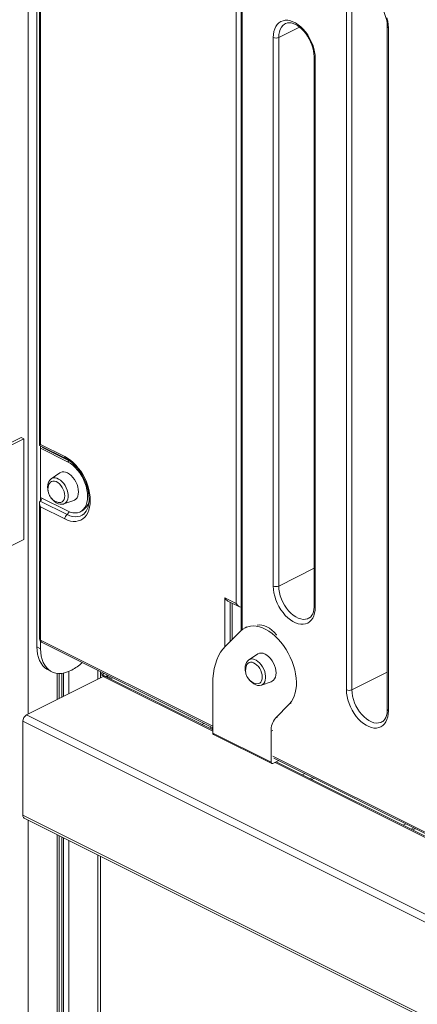
# Model space of a CAD drawing. Units: millimetres. Extents: x -9899 to 16306, y -7049 to 3040.
# Drawn here: x 6313 to 6621, y -4389 to -3627 of the extents above; entities that cross this region are included whole.
import ezdxf

# ---------------------------------------------------------------- set-up
doc = ezdxf.new("R2010")
doc.units = ezdxf.units.MM

msp = doc.modelspace()

# ---------------------------------------------------------------- linework, layer by layer
at = {"color": 8, "linetype": 'Continuous', "lineweight": 15}
for p, q in [((6319.85, -2956.69), (6319.85, -4164.62)), ((6513.57, -3641.24), (6529.65, -3633.2)), ((6351.58, -3968.71), (6350.17, -3969.42)), ((6352.01, -3968.94), (6351.58, -3968.71)), ((6513.57, -4065.59), (6540.97, -4051.89)), ((6471.81, -4112.74), (6471.81, -4074.75)), ((6476.04, -4078.1), (6476.04, -4108.49)), ((6485.28, -4078.42), (6485.28, -4099.37)), ((6329.4, -4107.52), (6462.57, -4174.11)), ((6342.19, -4133.16), (6342.19, -4153.45)), ((6345.67, -4133.16), (6345.67, -4151.71)), ((6347.16, -4132.93), (6347.16, -4150.96)), ((6351.25, -4131.65), (6351.25, -4148.92)), ((6373.59, -4130.85), (6373.59, -4137.75)), ((6377.15, -4133.85), (6378.37, -4133.24)), ((6462.57, -4177.97), (6377.86, -4135.62)), ((6570.14, -4145.84), (6597.54, -4132.13)), ((6384.89, -4136.5), (6383.26, -4137.31)), ((6523.29, -4156.03), (6521.88, -4156.74)), ((6455.6, -4171.86), (6453.98, -4172.67)), ((6512.49, -4167.05), (6511.08, -4167.76)), ((6462.57, -4175.62), (6461.22, -4176.29)), ((6509.05, -4177.28), (6507.64, -4177.99)), ((6509.05, -4197.09), (6922.55, -4403.84)), ((6922.55, -4407.96), (6510.68, -4202.03)), ((6533.82, -4210.71), (6531.93, -4211.65)), ((6541.06, -4214.33), (6539.18, -4215.27)), ((6319.85, -4246.69), (6319.85, -5246.67)), ((6611.77, -4249.68), (6609.89, -4250.63)), ((6342.19, -4257.86), (6342.19, -5235.5)), ((6619.02, -4253.31), (6617.14, -4254.25)), ((6345.67, -4259.6), (6345.67, -5231.6)), ((6347.16, -4260.35), (6347.16, -5231.69)), ((6351.25, -4262.39), (6351.25, -5230.97)), ((6373.59, -4273.56), (6373.59, -5219.8))]:
    msp.add_line(p, q, dxfattribs=at)
at = {"color": 7, "linetype": 'Continuous', "lineweight": 15}
for p, q in [((6326.56, -4112.64), (6326.56, -3275.15)), ((6328.51, -3464.55), (6328.51, -3956.81)), ((6329.39, -3467.51), (6329.39, -3956.04)), ((6480.72, -4079.21), (6480.72, -3599.02)), ((6484.41, -3603.31), (6484.41, -4077.36)), ((6485.28, -3604.37), (6485.28, -4078.42)), ((6565.89, -4145.84), (6565.89, -3617.56)), ((6570.14, -3617.56), (6570.14, -4145.84)), ((6597.54, -3632.76), (6597.54, -4161.04)), ((6598.42, -3633.83), (6598.42, -4162.1)), ((6509.33, -4065.59), (6509.33, -3641.24)), ((6513.57, -3641.24), (6513.57, -4065.59)), ((6540.97, -3656.44), (6540.97, -4080.79)), ((6541.85, -3657.5), (6541.85, -4081.86)), ((6314.35, -3950.59), (6239.4, -3988.06)), ((6316.47, -3951.65), (6241.52, -3989.12)), ((6316.47, -3951.65), (6314.35, -3950.59)), ((6316.47, -4029.59), (6316.47, -3951.65)), ((6328.53, -3956.84), (6348.82, -3966.98)), ((6329.39, -3956.04), (6348.05, -3965.37)), ((6329.39, -3999.6), (6329.39, -3957.27)), ((6350.17, -3969.42), (6329.4, -3959.04)), ((6330.81, -3958.33), (6330.79, -3957.97)), ((6351.58, -3968.71), (6330.81, -3958.33)), ((6344.28, -3978.04), (6337.59, -3982.59)), ((6329.4, -3997.14), (6350.17, -4007.53)), ((6328.51, -4001.49), (6328.51, -4106.45)), ((6329.39, -3999.6), (6329.07, -3999.9)), ((6329.07, -3999.9), (6349.81, -4010.27)), ((6329.39, -4004.37), (6329.39, -4004.45)), ((6348.05, -4013.7), (6329.39, -4004.37)), ((6329.39, -4004.45), (6329.39, -4107.51)), ((6347.33, -4002.07), (6354.98, -3999.44)), ((6360.01, -4008.15), (6361.42, -4007.44)), ((6362.53, -4010), (6362.68, -4009.88)), ((6241.52, -4067.07), (6316.47, -4029.59)), ((6471.81, -4074.75), (6480.72, -4079.21)), ((6474.22, -4077.19), (6483.14, -4081.65)), ((6477.46, -4107.07), (6477.46, -4078.81)), ((6484.41, -4077.36), (6484.41, -4100.13)), ((6489.01, -4097.18), (6487.6, -4097.88)), ((6472.45, -4112.07), (6484.11, -4100.42)), ((6326.56, -4112.64), (6329.39, -4114.06)), ((6329.39, -4114.06), (6329.39, -4108.53)), ((6330.17, -4109.14), (6462.57, -4175.34)), ((6497.08, -4118.18), (6490.39, -4122.73)), ((6490.5, -4122.65), (6490.39, -4122.73)), ((6318.46, -4165.31), (6377.86, -4135.62)), ((6335.14, -4130.49), (6337.96, -4131.91)), ((6343.65, -4152.72), (6343.65, -4133.26)), ((6353.44, -4130.61), (6352.72, -4130.97)), ((6375.64, -4136.72), (6375.64, -4131.87)), ((6375.64, -4133.09), (6377.15, -4133.85)), ((6375.64, -4133.96), (6377.15, -4134.71)), ((6462.57, -4176.96), (6379.64, -4135.5)), ((6379.98, -4135.42), (6379.73, -4135.3)), ((6379.73, -4135.54), (6379.98, -4135.42)), ((6381.39, -4135.42), (6380.43, -4134.94)), ((6380.44, -4135.9), (6381.39, -4135.42)), ((6381.39, -4136.37), (6381.39, -4135.42)), ((6383.63, -4135.87), (6382, -4136.68)), ((6462.57, -4179.29), (6462.57, -4141.09)), ((6500.13, -4142.21), (6507.78, -4139.58)), ((6521.88, -4156.74), (6511.08, -4167.76)), ((7103.35, -4557.76), (6318.46, -4165.31)), ((7100.52, -4562.64), (6315.63, -4170.19)), ((6315.63, -4242.94), (6315.63, -4170.19)), ((6461.59, -4174.85), (6459.96, -4175.66)), ((6507.64, -4201.82), (6462.57, -4179.29)), ((6463.09, -4180.37), (6508.16, -4202.9)), ((6507.64, -4177.99), (6507.64, -4201.82)), ((6513.57, -4200.58), (6509.05, -4202.84)), ((6509.83, -4198.71), (6922.55, -4405.07)), ((6922.55, -4406.96), (6511.69, -4201.52)), ((6539.8, -4213.7), (6537.92, -4214.64)), ((7100.52, -4635.38), (6315.63, -4242.94)), ((6316.67, -4245.1), (7101.56, -4637.55)), ((6617.76, -4252.68), (6615.88, -4253.62)), ((6343.65, -5233.73), (6343.65, -4258.59)), ((6375.64, -5217.32), (6375.64, -4274.59))]:
    msp.add_line(p, q, dxfattribs=at)
at = {"color": 7, "linetype": 'Continuous', "lineweight": 15, "flags": 128}
for points in [[(6575.31, -3606.79), (6575.7, -3606.58), (6577.01, -3606.21), (6578.28, -3606.12), (6579.79, -3606.29), (6581.36, -3606.72), (6582.98, -3607.42), (6584.64, -3608.38), (6586.3, -3609.58), (6587.94, -3611.03), (6589.53, -3612.69), (6591.04, -3614.55), (6592.44, -3616.57), (6593.7, -3618.73), (6594.82, -3620.99), (6595.75, -3623.31), (6596.5, -3625.64), (6597.06, -3627.96), (6597.4, -3630.22), (6597.54, -3632.27), (6597.54, -3632.76)], [(6509.33, -3641.24), (6509.45, -3638.81), (6509.84, -3636.54), (6510.47, -3634.48), (6511.34, -3632.65), (6512.43, -3631.08), (6513.73, -3629.81), (6515.22, -3628.84), (6516.87, -3628.2), (6518.66, -3627.89), (6520.56, -3627.91), (6522.54, -3628.28), (6524.57, -3628.98), (6526.61, -3630), (6528.64, -3631.33), (6530.62, -3632.94), (6532.51, -3634.81), (6534.3, -3636.91), (6535.96, -3639.21), (6537.44, -3641.66), (6538.75, -3644.24), (6539.84, -3646.9), (6540.71, -3649.6), (6541.34, -3652.29), (6541.72, -3654.94), (6541.85, -3657.5)], [(6518.74, -3630.47), (6519.13, -3630.26), (6520.44, -3629.89), (6521.71, -3629.8), (6523.22, -3629.96), (6524.79, -3630.4), (6526.41, -3631.1), (6528.07, -3632.05), (6529.73, -3633.26), (6531.37, -3634.71), (6532.96, -3636.37), (6534.47, -3638.23), (6535.87, -3640.25), (6537.13, -3642.41), (6538.25, -3644.67), (6539.19, -3646.98), (6539.94, -3649.32), (6540.49, -3651.64), (6540.83, -3653.9), (6540.97, -3655.95), (6540.97, -3656.44)], [(6597.28, -3625.92), (6597.91, -3628.62), (6598.29, -3631.27), (6598.42, -3633.83)], [(6348.05, -3965.37), (6350.26, -3966.62), (6352.44, -3968.17), (6354.56, -3969.98), (6356.61, -3972.04), (6358.54, -3974.32), (6360.35, -3976.79), (6362, -3979.42), (6363.47, -3982.18), (6364.75, -3985.03), (6365.83, -3987.94), (6366.67, -3990.87), (6367.28, -3993.78), (6367.66, -3996.63), (6367.78, -3999.4), (6367.66, -4002.05), (6367.28, -4004.53), (6366.67, -4006.83), (6365.83, -4008.91), (6364.75, -4010.75), (6363.47, -4012.32), (6362, -4013.6), (6360.35, -4014.58), (6358.54, -4015.25), (6356.61, -4015.59), (6354.56, -4015.61), (6352.44, -4015.29), (6350.26, -4014.66), (6348.05, -4013.7)], [(6348.82, -3966.98), (6349.78, -3967.5), (6351.66, -3968.69), (6353.53, -3970.13), (6355.36, -3971.8), (6357.13, -3973.69), (6358.82, -3975.77), (6360.39, -3978.02), (6361.84, -3980.41), (6363.13, -3982.9), (6364.25, -3985.46), (6365.18, -3988.07), (6365.92, -3990.68), (6366.46, -3993.26), (6366.78, -3995.77), (6366.9, -3998.17), (6366.82, -4000.45), (6366.53, -4002.55), (6366.06, -4004.47), (6365.42, -4006.18), (6364.63, -4007.66), (6363.69, -4008.91), (6362.67, -4009.87)], [(6350.17, -4007.53), (6352.2, -4008.38), (6354.19, -4008.89), (6356.12, -4009.05), (6357.95, -4008.86), (6359.64, -4008.32), (6361.17, -4007.45), (6362.51, -4006.24), (6363.64, -4004.74), (6364.54, -4002.95), (6365.19, -4000.92), (6365.59, -3998.67), (6365.72, -3996.25), (6365.59, -3993.7), (6365.19, -3991.06), (6364.54, -3988.37), (6363.64, -3985.68), (6362.51, -3983.05), (6361.17, -3980.5), (6359.64, -3978.09), (6357.95, -3975.86), (6356.12, -3973.85), (6354.19, -3972.08), (6352.2, -3970.6), (6350.17, -3969.42)], [(6337.54, -3982.63), (6337.46, -3982.68), (6336.5, -3983.56), (6335.75, -3984.65), (6335.2, -3985.93), (6334.87, -3987.41), (6334.78, -3989.03), (6334.93, -3990.75), (6335.2, -3992.03)], [(6358.65, -3992.72), (6358.52, -3990.85), (6358.14, -3988.91), (6357.52, -3986.95), (6356.67, -3985.04), (6355.62, -3983.24), (6354.41, -3981.6), (6353.07, -3980.16), (6351.64, -3978.98), (6350.17, -3978.08), (6348.69, -3977.5), (6347.26, -3977.26), (6345.92, -3977.35), (6344.71, -3977.79), (6344.28, -3978.04)], [(6348, -3995.88), (6347.87, -3994.25), (6347.49, -3992.57), (6346.87, -3990.89), (6346.04, -3989.28), (6345.02, -3987.82), (6343.88, -3986.56), (6342.64, -3985.54), (6341.36, -3984.83), (6340.1, -3984.43), (6338.9, -3984.38), (6337.81, -3984.66), (6336.89, -3985.28), (6336.16, -3986.2), (6335.84, -3986.85)], [(6337.57, -3997.3), (6337.7, -3997.5), (6338.84, -3998.92), (6340.11, -4000.15), (6341.5, -4001.15), (6342.96, -4001.88), (6344.47, -4002.29), (6345.78, -4002.36), (6347.15, -4002.13), (6347.44, -4002)], [(6342.87, -4000.91), (6343.88, -4001.07), (6345.02, -4000.96), (6346.04, -4000.5), (6346.87, -3999.73), (6347.49, -3998.67), (6347.87, -3997.37), (6348, -3995.88)], [(6354.98, -3999.44), (6355.62, -3999.16), (6356.67, -3998.4), (6357.52, -3997.34), (6358.14, -3996.02), (6358.52, -3994.46), (6358.65, -3992.72)], [(6541.85, -4081.86), (6541.72, -4084.29), (6541.34, -4086.55), (6540.71, -4088.62), (6539.84, -4090.45), (6538.75, -4092.01), (6537.44, -4093.29), (6535.96, -4094.25), (6534.3, -4094.9), (6532.51, -4095.21), (6530.62, -4095.18), (6528.64, -4094.81), (6526.61, -4094.11), (6524.57, -4093.09), (6522.54, -4091.77), (6520.56, -4090.15), (6518.66, -4088.28), (6516.87, -4086.18), (6515.22, -4083.89), (6513.73, -4081.43), (6512.43, -4078.85), (6511.34, -4076.19), (6510.47, -4073.5), (6509.84, -4070.8), (6509.45, -4068.15), (6509.33, -4065.59)], [(6540.97, -4080.79), (6540.95, -4081.85), (6540.75, -4083.76), (6540.37, -4085.47), (6539.83, -4086.97), (6539.14, -4088.24), (6538.34, -4089.29), (6537.4, -4090.11), (6536.68, -4090.5)], [(6484.11, -4100.42), (6485.76, -4099.01), (6487.58, -4097.89), (6489.55, -4097.1), (6491.67, -4096.62), (6493.9, -4096.48), (6496.22, -4096.66), (6498.62, -4097.17), (6501.05, -4098), (6503.51, -4099.14), (6505.96, -4100.59), (6508.38, -4102.32), (6510.75, -4104.32), (6513.03, -4106.57), (6515.21, -4109.05), (6517.27, -4111.72), (6519.18, -4114.57), (6520.93, -4117.56), (6522.49, -4120.67), (6523.85, -4123.86), (6524.99, -4127.09), (6525.92, -4130.34), (6526.6, -4133.58), (6527.05, -4136.76), (6527.24, -4139.86), (6527.19, -4142.84), (6526.9, -4145.68), (6526.35, -4148.34), (6525.57, -4150.81), (6524.56, -4153.04), (6523.32, -4155.03), (6521.88, -4156.74)], [(6335.14, -4130.49), (6334.28, -4130.02), (6332.55, -4128.77), (6331.02, -4127.21), (6329.69, -4125.37), (6328.58, -4123.26), (6327.7, -4120.9), (6327.07, -4118.33), (6326.69, -4115.57), (6326.56, -4112.64)], [(6462.57, -4141.09), (6462.69, -4137.07), (6463.07, -4133.21), (6463.71, -4129.51), (6464.58, -4126.01), (6465.7, -4122.72), (6467.06, -4119.66), (6468.64, -4116.86), (6470.44, -4114.32), (6472.45, -4112.07)], [(6352.72, -4130.97), (6350.28, -4132.03), (6347.87, -4132.77), (6345.51, -4133.18), (6343.23, -4133.24), (6341.06, -4132.97), (6339.01, -4132.37), (6337.11, -4131.44), (6335.38, -4130.18), (6333.84, -4128.63), (6332.51, -4126.78), (6331.41, -4124.67), (6330.53, -4122.32), (6329.9, -4119.74), (6329.52, -4116.98), (6329.39, -4114.06)], [(6497.08, -4118.18), (6497.51, -4117.93), (6498.72, -4117.49), (6500.06, -4117.4), (6501.49, -4117.64), (6502.96, -4118.22), (6504.44, -4119.12), (6505.86, -4120.3), (6507.2, -4121.73), (6508.42, -4123.38), (6509.46, -4125.18), (6510.31, -4127.09), (6510.94, -4129.05), (6511.32, -4130.99), (6511.45, -4132.86)], [(6490.55, -4122.66), (6490.25, -4122.82), (6489.3, -4123.7), (6488.55, -4124.78), (6488, -4126.07), (6487.67, -4127.54), (6487.57, -4129.17), (6487.72, -4130.89), (6488, -4132.17)], [(6488.63, -4126.99), (6488.95, -4126.34), (6489.68, -4125.42), (6490.61, -4124.8), (6491.69, -4124.52), (6492.89, -4124.57), (6494.16, -4124.97), (6495.43, -4125.68), (6496.67, -4126.7), (6497.82, -4127.96), (6498.83, -4129.42), (6499.66, -4131.03), (6500.28, -4132.71), (6500.67, -4134.39), (6500.8, -4136.02)], [(6500.8, -4136.02), (6500.67, -4137.51), (6500.28, -4138.81), (6499.66, -4139.87), (6498.83, -4140.64), (6497.82, -4141.1), (6496.67, -4141.21), (6495.66, -4141.05)], [(6511.45, -4132.86), (6511.32, -4134.6), (6510.94, -4136.15), (6510.31, -4137.48), (6509.46, -4138.54), (6508.42, -4139.3), (6507.78, -4139.58)], [(6490.37, -4137.44), (6490.5, -4137.64), (6491.64, -4139.06), (6492.91, -4140.29), (6494.29, -4141.29), (6495.76, -4142.02), (6497.26, -4142.43), (6498.58, -4142.5), (6499.95, -4142.27), (6500.09, -4142.2)], [(6598.42, -4162.1), (6598.29, -4164.53), (6597.91, -4166.8), (6597.28, -4168.86), (6596.41, -4170.69), (6595.32, -4172.26), (6594.01, -4173.53), (6592.52, -4174.5), (6590.87, -4175.14), (6589.08, -4175.45), (6587.18, -4175.43), (6585.21, -4175.06), (6583.18, -4174.36), (6581.14, -4173.34), (6579.11, -4172.01), (6577.13, -4170.4), (6575.23, -4168.53), (6573.44, -4166.43), (6571.79, -4164.13), (6570.3, -4161.68), (6569, -4159.1), (6567.91, -4156.44), (6567.04, -4153.74), (6566.41, -4151.05), (6566.02, -4148.4), (6565.89, -4145.84)], [(6597.54, -4161.04), (6597.52, -4162.1), (6597.32, -4164), (6596.94, -4165.72), (6596.4, -4167.22), (6595.71, -4168.49), (6594.9, -4169.53), (6593.96, -4170.35), (6593.25, -4170.75)], [(6509.05, -4202.84), (6508.77, -4202.95), (6508.51, -4202.98), (6508.26, -4202.95), (6508.05, -4202.84), (6507.87, -4202.66), (6507.74, -4202.43), (6507.66, -4202.14), (6507.64, -4201.82)]]:
    msp.add_lwpolyline(points, dxfattribs=at)
at = {"color": 8, "linetype": 'Continuous', "lineweight": 15, "flags": 128}
for points in [[(6518.71, -3630.45), (6518.06, -3630.83), (6516.74, -3631.89), (6515.63, -3633.27), (6514.74, -3634.92), (6514.09, -3636.83), (6513.7, -3638.95), (6513.57, -3641.24)], [(6337.59, -3982.59), (6338.13, -3982.28), (6339.29, -3981.92), (6340.56, -3981.89), (6341.91, -3982.19), (6343.29, -3982.8), (6344.67, -3983.72), (6345.98, -3984.9), (6347.2, -3986.31), (6348.29, -3987.91), (6349.2, -3989.65), (6349.91, -3991.46), (6350.4, -3993.29), (6350.64, -3995.08), (6350.64, -3996.78), (6350.4, -3998.33), (6349.91, -3999.67), (6349.2, -4000.77), (6348.29, -4001.59), (6347.33, -4002.07)], [(6349.81, -4010.27), (6351.94, -4011.17), (6354.03, -4011.75), (6356.07, -4011.99), (6358.01, -4011.89), (6359.84, -4011.45), (6361.51, -4010.68), (6362.53, -4010)], [(6513.57, -4065.59), (6513.7, -4068.02), (6514.09, -4070.53), (6514.74, -4073.08), (6515.63, -4075.62), (6516.74, -4078.11), (6518.06, -4080.5), (6519.56, -4082.74), (6521.2, -4084.79), (6522.97, -4086.62), (6524.83, -4088.18), (6526.75, -4089.46), (6528.68, -4090.43), (6530.59, -4091.06), (6532.45, -4091.35), (6534.22, -4091.29), (6535.87, -4090.89), (6536.71, -4090.53)], [(6496.79, -4095.85), (6496.95, -4095.81), (6498.69, -4095.63), (6500.53, -4095.79), (6502.44, -4096.28), (6504.38, -4097.09), (6506.31, -4098.21), (6508.22, -4099.63), (6510.06, -4101.32), (6511.8, -4103.24), (6511.96, -4103.43)], [(6500.13, -4142.21), (6501.08, -4141.73), (6501.99, -4140.91), (6502.7, -4139.81), (6503.19, -4138.46), (6503.44, -4136.92), (6503.44, -4135.22), (6503.19, -4133.43), (6502.7, -4131.6), (6501.99, -4129.79), (6501.08, -4128.05), (6500, -4126.45), (6498.78, -4125.04), (6497.46, -4123.86), (6496.09, -4122.94), (6494.71, -4122.33), (6493.36, -4122.03), (6492.08, -4122.06), (6490.93, -4122.42), (6490.5, -4122.65)], [(6570.14, -4145.84), (6570.27, -4148.26), (6570.66, -4150.77), (6571.31, -4153.32), (6572.2, -4155.87), (6573.31, -4158.35), (6574.63, -4160.74), (6576.12, -4162.98), (6577.77, -4165.03), (6579.54, -4166.86), (6581.4, -4168.43), (6583.31, -4169.71), (6585.24, -4170.67), (6587.16, -4171.31), (6589.02, -4171.6), (6590.79, -4171.54), (6592.43, -4171.14), (6593.28, -4170.77)]]:
    msp.add_lwpolyline(points, dxfattribs=at)
at = {"color": 8, "linetype": 'Continuous', "lineweight": 15}
for centre, radius, start, end in [((6598.86, -3632.57), 1.33, 188.55798, 250.84164), ((6542.29, -3656.25), 1.33, 188.56025, 250.84096), ((6349.7, -3965.57), 1.67, 173.15713, 237.99673), ((6355.55, -3997.61), 11.46, 300.83962, 357.86998), ((6347.12, -4006.72), 4.45, 307.12663, 342.32066), ((6485.72, -4077.16), 1.33, 188.42384, 250.85417), ((6542.29, -4080.6), 1.33, 188.41979, 250.85822), ((6329.82, -4106.26), 1.32, 188.41747, 250.85783), ((6331.05, -4107.72), 1.67, 173.08353, 238.24835), ((6598.86, -4160.85), 1.33, 188.42178, 250.85623)]:
    msp.add_arc(centre, radius, start, end, dxfattribs=at)
at = {"color": 7, "linetype": 'Continuous', "lineweight": 15}
for centre, radius, start, end in [((6511.45, -3636.45), 5.24, 246.10277, 293.8978), ((6345.56, -3990.78), 10.49, 158.0117, 255.11841), ((6326.17, -3996.24), 4.65, 313.72422, 341.23812), ((6352.51, -4013.82), 4.46, 127.17952, 178.45104), ((6511.45, -4060.8), 5.24, 246.10277, 293.8978), ((6331.52, -4106.45), 3, 179.99931, 243.42124), ((6329.4, -4107.51), 0.0145, 181.07144, 239.13853), ((6337.69, -4100.18), 34.27, 297.36078, 314.04272), ((6498.36, -4130.92), 10.49, 158.0117, 255.11841), ((6374.81, -4138.12), 4.87, 34.81692, 61.32978), ((6374.89, -4138.03), 4.75, 34.47265, 61.67405), ((6375.57, -4137.69), 3.37, 40.66594, 62.06878), ((6378.86, -4137.27), 1.94, 66.09261, 121.17656), ((6568.02, -4141.05), 5.24, 246.10313, 293.89687), ((6321.42, -4170.29), 5.79, 120.75757, 179.03194), ((6522.07, -4177.15), 14.46, 139.48132, 183.32252), ((6463.67, -4179.42), 1.11, 173.08488, 238.24787), ((6317.91, -4243.18), 2.29, 174.02911, 237.29925)]:
    msp.add_arc(centre, radius, start, end, dxfattribs=at)
for centre, major_axis, ratio, start_param, end_param in [((6331.5, -3954.98), (2.99, 1.85), 0.08152, 2.305855, 3.191932), ((6331.5, -4003.32), (-2.22, 3.59), 0.558745, 0.115698, 1.520457), ((6473.92, -4073.7), (-2.22, 3.59), 0.558745, 1.520457, 2.406534), ((6482.84, -4078.15), (-2.22, 3.59), 0.558745, 1.520457, 2.857841)]:
    msp.add_ellipse(centre, major_axis=major_axis, ratio=ratio, start_param=start_param, end_param=end_param, dxfattribs=at)

doc.saveas('drawing.dxf')
